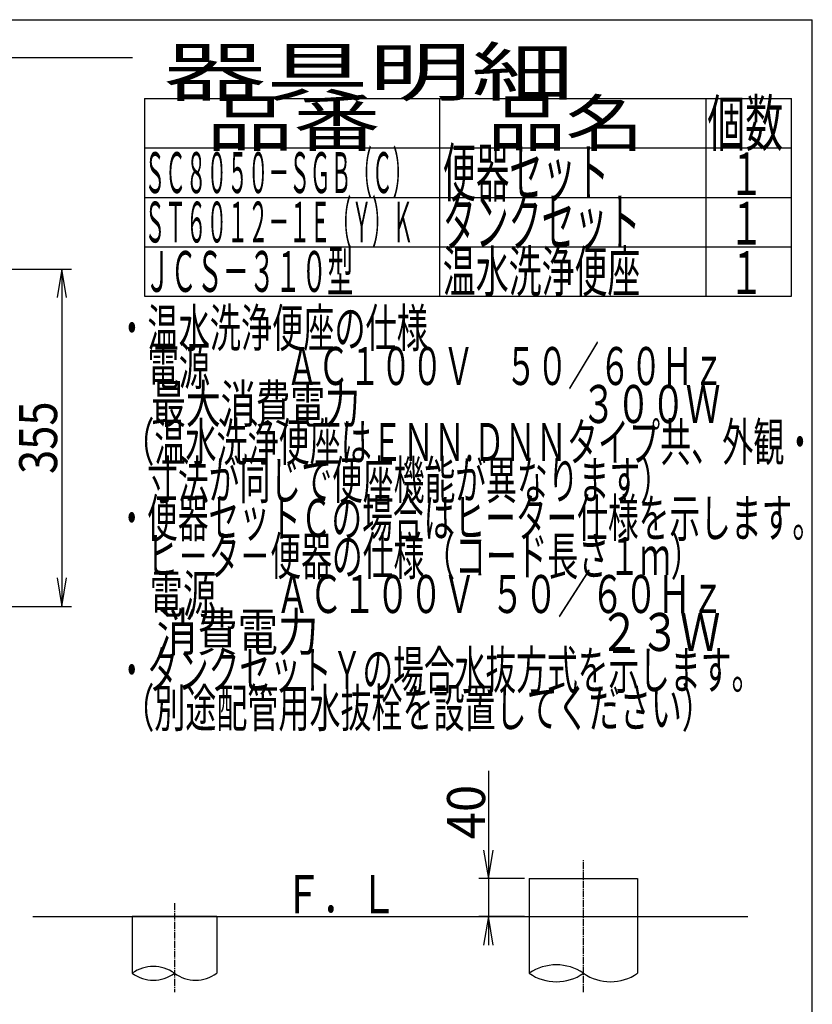
# Model space of a CAD drawing. Extents: x 0 to 2000, y 115 to 2915.
# Drawn here: x 1166 to 2000, y 1879 to 2915 of the extents above; entities that cross this region are included whole.
import ezdxf
from ezdxf.enums import TextEntityAlignment as Align

# ---------------------------------------------------------------- set-up
doc = ezdxf.new("R2010")
doc.units = 0
doc.header["$MEASUREMENT"] = 0
doc.linetypes.add('EXLTYPE3', pattern=[10, 7, -1, 1, -1])
doc.layers.get('0').update_dxf_attribs({"linetype": 'CONTINUOUS'})
for name, color, linetype in [('便器', 7, 'CONTINUOUS'), ('器具明細表', 7, 'CONTINUOUS'), ('寸法', 7, 'CONTINUOUS'), ('枠', 7, 'CONTINUOUS')]:
    doc.layers.add(name, color=color, linetype=linetype)
doc.styles.add('EXCADDIM1', font='monotxt', dxfattribs={"width": 0.95, "bigfont": 'extfont'})
doc.styles.add('EXCADDIM2', font='monotxt', dxfattribs={"width": 0.84, "bigfont": 'extfont'})
doc.styles.add('EXCADSTD', font='monotxt', dxfattribs={"bigfont": 'extfont'})
doc.styles.get("Standard").update_dxf_attribs({"font": 'monotxt', "bigfont": 'extfont'})
doc.dimstyles.get("Standard").update_dxf_attribs({"dimtxt": 0.18, "dimasz": 0.18, "dimexe": 0.18, "dimexo": 0.0625, "dimgap": 0.09, "dimtad": 0, "dimtih": 1, "dimtoh": 1, "dimdec": 4, "dimzin": 0, "dimtxsty": 'STANDARD', "dimcen": 0.09, "dimazin": 3, "dimtfac": 1, "dimtdec": 4, "dimtmove": 0, "dimatfit": 3, "dimtolj": 1, "dimtzin": 0})

# ---------------------------------------------------------------- blocks, each defined once
blk = doc.blocks.new('*D14')
at = {"layer": '便器', "color": 3, "linetype": 'CONTINUOUS'}
for p, q in [((1659, 2124.500004), (1659, 1941)), ((1654, 2041), (1659, 2011)), ((1659, 2011), (1664, 2041)), ((1697, 2011), (1649, 2011)), ((1697, 1971), (1649, 1971)), ((1659, 1971), (1654, 1941)), ((1664, 1941), (1659, 1971))]:
    blk.add_line(p, q, dxfattribs=at)
at = {"layer": '便器', "color": 2, "linetype": 'CONTINUOUS', "style": 'EXCADSTD', "width": 0.945}
blk.add_text('40', height=40, rotation=90, dxfattribs=at).set_placement((1655.5, 2081), align=Align.CENTER)
blk = doc.blocks.new('_EX_NORM')
at = {"color": 0, "linetype": 'CONTINUOUS'}
for q in [(-1, 0.166667), (-1, 0), (-1, -0.166667)]:
    blk.add_line((0, 0), q, dxfattribs=at)
blk = doc.blocks.new('*D22')
at = {"layer": '寸法', "color": 3, "linetype": 'CONTINUOUS'}
for p, q in [((854.51458, 2652.500004), (1220, 2652.500004)), ((1210, 2652.500004), (1205, 2622.500004)), ((1210, 2652.500004), (1210, 2297.500004)), ((1215, 2622.500004), (1210, 2652.500004)), ((1205, 2327.500004), (1210, 2297.500004)), ((1210, 2297.500004), (1215, 2327.500004)), ((854.51458, 2297.500004), (1220, 2297.500004))]:
    blk.add_line(p, q, dxfattribs=at)
at = {"layer": '寸法', "color": 2, "linetype": 'CONTINUOUS', "style": 'EXCADSTD', "width": 0.84}
blk.add_text('355', height=40, rotation=90, dxfattribs=at).set_placement((1205, 2475.000004), align=Align.CENTER)

msp = doc.modelspace()

# ---------------------------------------------------------------- linework, layer by layer
at = {"layer": '便器', "color": 6, "linetype": 'EXLTYPE3'}
for p, q in [((1759, 1891.2547), (1759, 2031)), ((1328.5, 1985), (1328.5, 1891.2547))]:
    msp.add_line(p, q, dxfattribs=at)
at = {"layer": '便器', "color": 6, "linetype": 'CONTINUOUS'}
for p, q in [((1702, 2011), (1702, 1971)), ((1702, 2011), (1816, 2011)), ((1816, 2011), (1816, 1911.2547)), ((1702, 1981), (1702, 1911.2547)), ((1284, 1971), (1284, 1911.2547)), ((1373, 1971), (1284, 1971)), ((1373, 1971), (1373, 1911.2547))]:
    msp.add_line(p, q, dxfattribs=at)
at = {"layer": '便器', "color": 7, "linetype": 'CONTINUOUS'}
msp.add_line((1179.5, 1971), (1932, 1971), dxfattribs=at)
at = {"layer": '便器', "color": 2, "linetype": 'CONTINUOUS'}
msp.add_line((1702, 1971), (1759, 1971), dxfattribs=at)
at = {"layer": '便器', "color": 6, "linetype": 'CONTINUOUS'}
for centre, radius, start, end in [((1306.25, 1880.278409), 38.139128, 54.310642, 125.689358), ((1730.5, 1870.172465), 50, 55.249774, 124.750226), ((1306.25, 1942.23099), 38.139128, 234.310642, 305.689358), ((1350.75, 1942.23099), 38.139128, 234.310642, 305.689358), ((1730.5, 1952.336934), 50, 235.249774, 304.750226), ((1787.5, 1952.336934), 50, 235.249774, 304.750226)]:
    msp.add_arc(centre, radius, start, end, dxfattribs=at)
at = {"layer": '器具明細表', "color": 6, "linetype": 'CONTINUOUS'}
for p, q in [((1297, 2832), (1978, 2832)), ((1297, 2832), (1297, 2624)), ((1608, 2624), (1608, 2832)), ((1888, 2832), (1888, 2624)), ((1978, 2624), (1978, 2832)), ((1297, 2780), (1978, 2780)), ((1297, 2728), (1978, 2728)), ((1297, 2676), (1978, 2676)), ((1297, 2624), (1978, 2624))]:
    msp.add_line(p, q, dxfattribs=at)
at = {"layer": '枠', "color": 7, "linetype": 'CONTINUOUS'}
for p, q in [((180, 2915), (2000, 2915)), ((2000, 115), (2000, 2915)), ((1284.501022, 2875.000004), (392.518095, 2875.000004))]:
    msp.add_line(p, q, dxfattribs=at)

# ---------------------------------------------------------------- texts
at = {"layer": '便器', "color": 2, "linetype": 'CONTINUOUS', "style": 'EXCADSTD', "width": 0.833}
msp.add_text('Ｆ．Ｌ', height=40, dxfattribs=at).set_placement((1444, 1974.5), (1563, 1974.5), align=Align.FIT)
at = {"layer": '器具明細表', "color": 2, "linetype": 'CONTINUOUS', "style": 'EXCADSTD'}
for s, height, width, p, p2 in [('器具明細', 50, 1.8144, (1317, 2835), (1749.000008, 2835)), ('品番', 48, 1.75, (1362, 2782), (1545.32, 2782)), ('品名', 48, 1.575, (1658, 2782), (1822.988, 2782)), ('個数', 48, 0.76125, (1889.5, 2782), (1969.2442, 2782)), ('便器セット', 50, 0.588, (1611, 2729), (1786.00001, 2729)), ('１', 45, 0.84, (1912.549241, 2730.315994), (1948.549241, 2730.315994)), ('タンクセット', 50, 0.5824, (1611, 2677), (1819.000011, 2677)), ('１', 45, 0.84, (1912.549241, 2678.315994), (1948.549241, 2678.315994)), ('ＪＣＳ－３１０型 ', 43, 0.55186, (1297, 2628.5), (1523.000008, 2628.5)), ('温水洗浄便座', 43, 0.677209, (1611, 2628.5), (1819.000011, 2628.5)), ('１', 45, 0.84, (1912.549241, 2626.315994), (1948.549241, 2626.315994))]:
    msp.add_text(s, height=height, dxfattribs=dict(at, width=width)).set_placement(p, p2, align=Align.FIT)
at = {"layer": '枠', "color": 2, "linetype": 'CONTINUOUS', "style": 'EXCADSTD'}
for s, height, width, p, p2 in [('ＳＣ８０５０－ＳＧＢ（Ｃ）', 43, 0.425259, (1297, 2732.5), (1579.999988, 2732.5)), ('ＳＴ６０１２－１Ｅ（Ｙ）Ｋ', 43, 0.425259, (1297, 2680.5), (1579.999988, 2680.5)), ('・温水洗浄便座の仕様', 40, 0.6888, (1267.30001, 2570.477127), (1595.300009, 2570.477127)), ('\u3000電源  \u3000\u3000ＡＣ１００Ｖ\u3000５０／６０Ｈｚ', 40, 0.65161, (1267.30001, 2530.477127), (1907.300008, 2530.477127)), ('\u3000最大消費電力             \u3000\u3000  \u3000３００Ｗ', 40, 0.505926, (1267.30001, 2490.477127), (1903.300007, 2490.477127)), (' （温水洗浄便座はＥＮＮ.ＤＮＮタイプ共、外観・', 40, 0.654222, (1267.30001, 2450.477127), (2003.300007, 2450.477127)), ('\u3000寸法が同じで便座機能が異なります）', 40, 0.681333, (1267.30001, 2410.477127), (1851.300008, 2410.477127)), ('・便器セットＣの場合はヒーター仕様を示します。', 40, 0.679304, (1267.30001, 2370.477127), (2011.300007, 2370.477127)), ('\u3000ヒ－タ－便器の仕様（コード長さ１ｍ）', 40, 0.680842, (1267.30001, 2330.477127), (1883.300008, 2330.477127)), ('\u3000電源        ＡＣ１００Ｖ  ５０／６０Ｈｚ', 40, 0.554793, (1267.30001, 2290.477127), (1907.300007, 2290.477127)), ('\u3000消費電力                               ２３Ｗ', 40, 0.394312, (1267.30001, 2250.477127), (1903.300005, 2250.477127)), ('・タンクセットＹの場合水抜方式を示します。', 40, 0.68, (1267.30001, 2210.477127), (1947.300008, 2210.477127)), (' （別途配管用水抜栓を設置してください）', 40, 0.66568, (1267.30001, 2170.477127), (1895.300008, 2170.477127))]:
    msp.add_text(s, height=height, dxfattribs=dict(at, width=width)).set_placement(p, p2, align=Align.FIT)

# ---------------------------------------------------------------- dimensions: what is measured, and where the dimension line sits
at = {"layer": '便器', "color": 3, "linetype": 'CONTINUOUS'}
dim = msp.add_linear_dim(base=(1659, 1971), p1=(1702, 2011), p2=(1702, 1971), angle=90, text='40', dimstyle='STANDARD', override={"dimtxt": 40, "dimasz": 30, "dimexe": 10, "dimexo": 5, "dimgap": 3.5, "dimtad": 1, "dimjust": 1, "dimtih": 0, "dimtoh": 0, "dimdec": 2, "dimzin": 8, "dimtxsty": 'EXCADDIM1', "dimblk1": '_EX_NORM', "dimblk2": '_EX_NORM', "dimsah": 1, "dimse1": 0, "dimse2": 0, "dimclrd": 3, "dimclre": 3, "dimclrt": 2, "dimtmove": 2}, dxfattribs=at)
dim.commit()
dim.dimension.update_dxf_attribs({"geometry": '*D14', "text_midpoint": (1635.5, 2081), "dimtype": 160})
at = {"layer": '寸法', "color": 3, "linetype": 'CONTINUOUS'}
dim = msp.add_linear_dim(base=(1210, 2297.500004), p1=(847.51458, 2652.500004), p2=(847.51458, 2297.500004), angle=90, dimstyle='STANDARD', override={"dimtxt": 40, "dimasz": 30, "dimexe": 10, "dimexo": 7, "dimgap": 5, "dimtad": 1, "dimjust": 0, "dimtih": 0, "dimtoh": 0, "dimdec": 1, "dimzin": 8, "dimtxsty": 'EXCADDIM2', "dimblk1": '_EX_NORM', "dimblk2": '_EX_NORM', "dimsah": 1, "dimse1": 0, "dimse2": 0, "dimclrd": 3, "dimclre": 3, "dimclrt": 2, "dimtmove": 2}, dxfattribs=at)
dim.commit()
dim.dimension.update_dxf_attribs({"geometry": '*D22', "text_midpoint": (1185, 2475.000004), "dimtype": 160})

doc.saveas('drawing.dxf')
